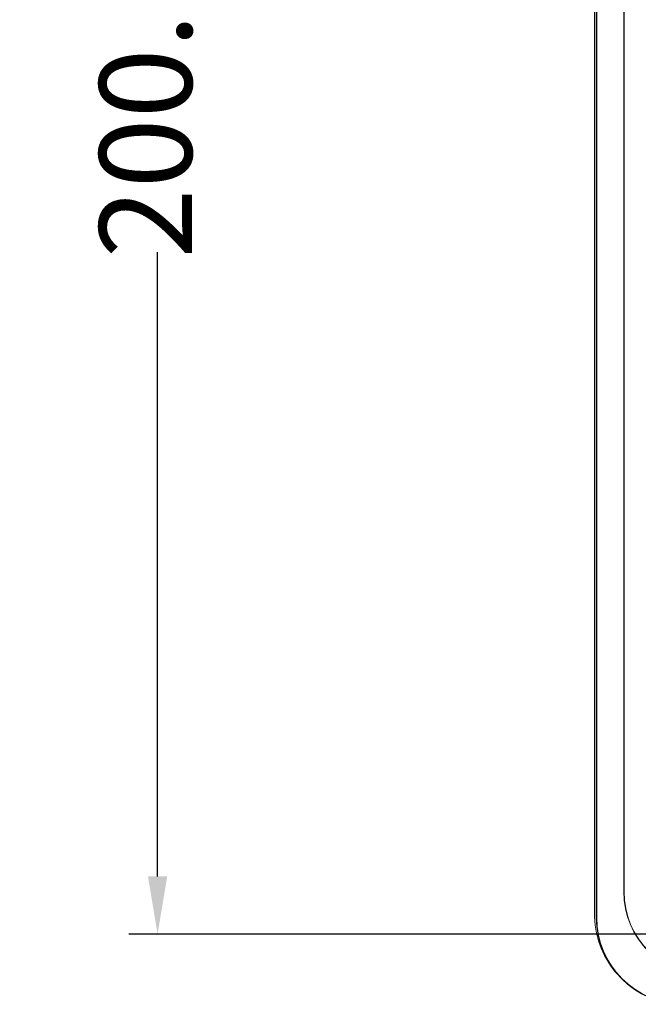
# Model space of a CAD drawing. Units: millimetres. Extents: x 3007 to 3964, y -199 to 639.
# Drawn here: x 3007 to 3060, y -41 to 44 of the extents above; entities that cross this region are included whole.
import ezdxf

# ---------------------------------------------------------------- set-up
doc = ezdxf.new("R2010")
doc.units = ezdxf.units.MM
doc.header["$LTSCALE"] = 2
doc.layers.add('DIM', color=7, linetype='Continuous')
doc.styles.get("Standard").update_dxf_attribs({"font": 'times.ttf'})
doc.dimstyles.new('ISO-25', dxfattribs={"dimscale": 2, "dimtxt": 4, "dimasz": 2.5, "dimexe": 1.25, "dimexo": 0.625, "dimtad": 0, "dimdsep": 46, "dimtxsty": 'Standard', "dimcen": 2.5, "dimadec": 0, "dimazin": 0, "dimtfac": 1, "dimtmove": 0, "dimatfit": 3, "dimfxl": 1, "dimarcsym": 0})

# ---------------------------------------------------------------- blocks, each defined once
blk = doc.blocks.new('*D27')
at = {"layer": 'Defpoints', "color": 0, "transparency": 16777216}
for p in [(3066.394, 165.754), (3018.608, -34.846), (3066.394, -34.846)]:
    blk.add_point(p, dxfattribs=at)
at = {"layer": 'DIM', "color": 0, "lineweight": -2, "transparency": 16777216}
for p, q in [((3065.144, 165.754), (3016.108, 165.754)), ((3018.608, 160.754), (3018.608, 106.756)), ((3018.608, -29.846), (3018.608, 24.152)), ((3065.144, -34.846), (3016.108, -34.846))]:
    blk.add_line(p, q, dxfattribs=at)
at = {"layer": 'DIM', "color": 0, "transparency": 16777216}
for points in [[(3019.441, 160.754), (3017.775, 160.754), (3018.608, 165.754)], [(3017.775, -29.846), (3019.441, -29.846), (3018.608, -34.846)]]:
    blk.add_solid(points, dxfattribs=at)
at = {"layer": 'DIM', "color": 0, "lineweight": 0, "transparency": 16777216, "insert": (3018.608, 65.454), "char_height": 8, "attachment_point": 5, "rotation": 90}
blk.add_mtext('200.6mm [7.90"]', dxfattribs=at)

msp = doc.modelspace()

# ---------------------------------------------------------------- linework, layer by layer
at = {"color": 7, "lineweight": 0}
for p, q in [((3056.389, -33.034), (3056.389, 163.906)), ((3056.554, 164.286), (3056.554, -33.414)), ((3056.591, 164.286), (3056.591, -33.414)), ((3058.933, 162.036), (3058.933, -31.164)), ((3058.954, 162.036), (3058.954, -31.164)), ((3058.954, -31.164), (3058.933, -31.164)), ((3056.591, -33.414), (3056.554, -33.414))]:
    msp.add_line(p, q, dxfattribs=at)
for centre, radius in [((3066.254, -31.164), 7.321), ((3066.254, -31.164), 7.3), ((3064.054, -33.414), 7.5), ((3064.054, -33.414), 7.463)]:
    msp.add_arc(centre, radius, 180, 270, dxfattribs=at)
msp.add_ellipse((3064.394, -33.024), major_axis=(-5.664, -5.664), ratio=0.998783, start_param=5.498396, end_param=6.187079, dxfattribs=at)

# ---------------------------------------------------------------- dimensions: what is measured, and where the dimension line sits
at = {"layer": 'DIM', "lineweight": 0}
dim = msp.add_linear_dim(base=(3018.608, -34.846), p1=(3066.394, 165.754), p2=(3066.394, -34.846), angle=270, dimstyle='ISO-25', override={"dimpost": 'mm'}, dxfattribs=at)
dim.commit()
dim.dimension.update_dxf_attribs({"geometry": '*D27', "text_midpoint": (3018.608, 65.454), "dimtype": 161})

doc.saveas('drawing.dxf')
